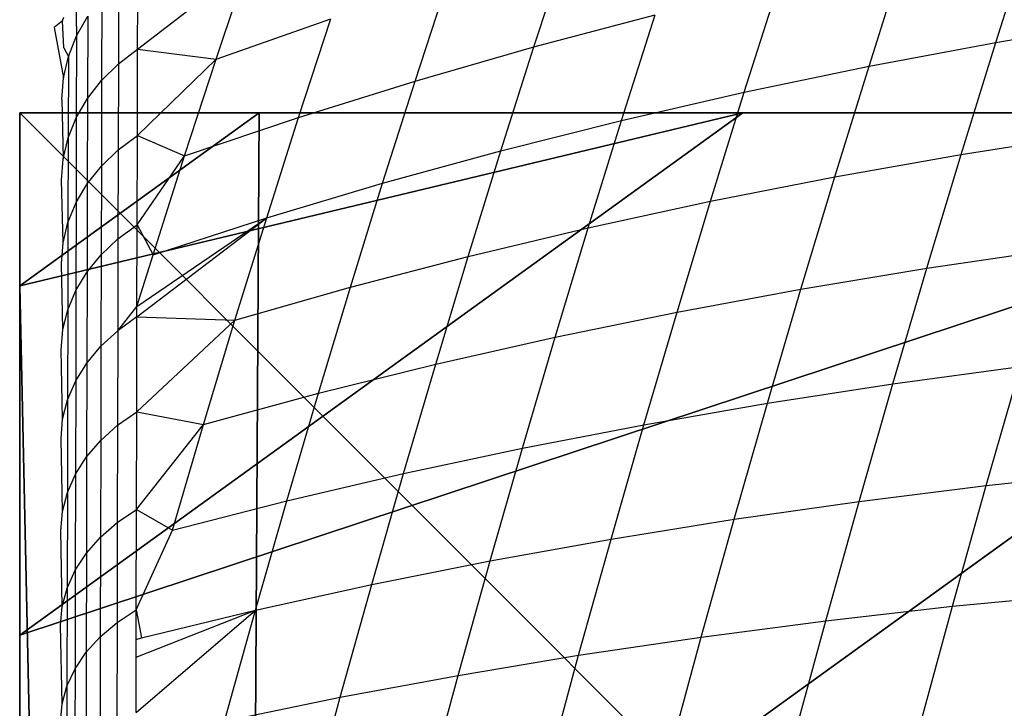
# Model space of a CAD drawing. Units: centimetres. Extents: x -195 to 369, y -135 to 250.
# Drawn here: x 127 to 128, y 24 to 25 of the extents above; entities that cross this region are included whole.
import ezdxf

# ---------------------------------------------------------------- set-up
doc = ezdxf.new("R2010")
doc.units = ezdxf.units.CM
doc.header["$LTSCALE"] = 2.54
doc.layers.get('0').update_dxf_attribs({"true_color": 0xff5454})
doc.layers.add('VP-EQ', color=7, linetype='Continuous', true_color=0x8a3492)

# ---------------------------------------------------------------- blocks, each defined once
blk = doc.blocks.new('Grupuj_77')
at = {"color": 0}
for p, q in [((8, 8), (8, 0)), ((8, 8, 234.9995), (8, 0, 234.9995)), ((8, 8), (8, 0)), ((8, 8, 234.9995), (8, 0, 234.9995)), ((8, 0), (0, 0)), ((8, 0), (0, 0)), ((8, 0, 234.9995), (0, 0, 234.9995)), ((8, 0, 234.9995), (0, 0, 234.9995)), ((8, 0), (8, 0, 234.9995)), ((8, 0), (8, 0, 234.9995))]:
    blk.add_line(p, q, dxfattribs=at)
mesh = blk.add_polyface(dxfattribs=at)
corners = [(8, 8), (0, 0), (0, 8), (8, 0)]
mesh.append_faces([[corners[k] for k in face] for face in [(0, 1, 2), (1, 0, 3)]], dxfattribs={"vtx0": -1, "color": 0})
mesh = blk.add_polyface(dxfattribs=at)
corners = [(8, 0, 234.9995), (0, 8, 234.9995), (0, 0, 234.9995), (8, 8, 234.9995)]
mesh.append_faces([[corners[k] for k in face] for face in [(0, 1, 2), (1, 0, 3)]], dxfattribs={"vtx0": -1, "color": 0})
mesh = blk.add_polyface(dxfattribs=at)
corners = [(8, 8), (8, 0, 234.9995), (8, 0), (8, 8, 234.9995)]
mesh.append_faces([[corners[k] for k in face] for face in [(0, 1, 2), (1, 0, 3)]], dxfattribs={"vtx0": -1, "color": 0})
mesh = blk.add_polyface(dxfattribs=at)
corners = [(8, 0, 234.9995), (0, 0), (8, 0), (0, 0, 234.9995)]
mesh.append_faces([[corners[k] for k in face] for face in [(0, 1, 2), (1, 0, 3)]], dxfattribs={"vtx0": -1, "color": 0})
blk = doc.blocks.new('Komponent_13')
at = {"color": 8, "true_color": 0x6f7c7d}
blk.add_blockref('Grupuj_77', (10.2, 0), dxfattribs=at)
blk = doc.blocks.new('Grupuj_59')
at = {"color": 0}
for p, q in [((8, 7.87747), (8, 0.15693)), ((8, 7.87747), (8, 0.15693)), ((6.56578, 0, 3.61493), (8, 1.03494, 3.61493)), ((6.56578, 0, 3.61493), (8, 1.03494, 3.61493)), ((8, 0.47385, 3.00586), (8, 1.03494, 3.61493)), ((8, 0.47385, 3.00586), (8, 1.03494, 3.61493)), ((8, 0.15693, 2.41997), (8, 0.47385, 3.00586)), ((8, 0.15693, 2.41997), (8, 0.47385, 3.00586)), ((8, 0.15693, 2.41997), (7.78253, 0, 2.41997)), ((8, 0.15693), (7.78253, 0)), ((8, 0.15693, 2.41997), (7.78253, 0, 2.41997)), ((8, 0.15693), (7.78253, 0)), ((8, 0.15693), (8, 0.15693, 2.41997)), ((8, 0.15693), (8, 0.15693, 2.41997)), ((7.78253, 0), (0.19741, 0)), ((7.78253, 0), (0.19741, 0)), ((6.56578, 0, 3.61493), (7.34335, 0, 3.00586)), ((6.56578, 0, 3.61493), (7.34335, 0, 3.00586)), ((7.34335, 0, 3.00586), (7.78253, 0, 2.41997)), ((7.34335, 0, 3.00586), (7.78253, 0, 2.41997)), ((7.78253, 0, 2.41997), (7.78253, 0)), ((7.78253, 0, 2.41997), (7.78253, 0))]:
    blk.add_line(p, q, dxfattribs=at)
mesh = blk.add_polyface(dxfattribs=at)
corners = [(0, 7.89195), (0.19741, 0), (0, 0.14245), (0.14973, 8), (7.83021, 8), (7.78253, 0), (8, 0.15693), (8, 7.87747)]
mesh.append_faces([[corners[k] for k in face] for face in [(0, 1, 2), (6, 4, 7)]], dxfattribs={"vtx0": -1, "color": 0})
mesh.append_faces([[corners[k] for k in face] for face in [(1, 4, 5), (5, 4, 6)]], dxfattribs={"vtx0": -1, "vtx1": -1, "color": 0})
mesh.append_faces([[corners[k] for k in face] for face in [(1, 0, 3), (1, 3, 4)]], dxfattribs={"vtx0": -1, "vtx2": -1, "color": 0})
mesh = blk.add_polyface(dxfattribs=at)
corners = [(8, 7.87747), (8, 0.15693, 2.41997), (8, 0.15693), (8, 0.47385, 3.00586), (8, 1.03494, 3.61493), (8, 1.12353, 3.69639), (8, 3.225, 4.43449), (8, 4.0172, 4.56395), (8, 4.80941, 4.43449), (8, 6.91087, 3.69639), (8, 6.99946, 3.61493), (8, 7.56056, 3.00586), (8, 7.87747, 2.41997)]
mesh.append_faces([[corners[k] for k in face] for face in [(0, 1, 2), (11, 0, 12)]], dxfattribs={"vtx0": -1, "color": 0})
mesh.append_faces([[corners[k] for k in face] for face in [(1, 0, 3), (3, 0, 4), (4, 0, 5), (5, 0, 6), (6, 0, 7), (7, 0, 8), (8, 0, 9), (9, 0, 10), (10, 0, 11)]], dxfattribs={"vtx0": -1, "vtx1": -1, "color": 0})
mesh = blk.add_polyface(dxfattribs=at)
corners = [(5.30416, 0, 4.44267), (6.17642, 2.43944, 5.21702), (4.82512, 1.46433, 5.21702), (5.33066, 0, 4.43449), (7.44382, 1.52487, 4.43449)]
mesh.append_faces([[corners[k] for k in face] for face in [(0, 1, 2), (1, 3, 4)]], dxfattribs={"vtx0": -1, "color": 0})
mesh.append_faces([[corners[k] for k in face] for face in [(1, 0, 3)]], dxfattribs={"vtx0": -1, "vtx2": -1, "color": 0})
mesh = blk.add_polyface(dxfattribs=at)
corners = [(6.56578, 0, 3.61493), (7.44382, 1.52487, 4.43449), (5.33066, 0, 4.43449), (8, 1.03494, 3.61493), (8, 1.12353, 3.69639)]
mesh.append_faces([[corners[k] for k in face] for face in [(0, 1, 2), (1, 3, 4)]], dxfattribs={"vtx0": -1, "color": 0})
mesh.append_faces([[corners[k] for k in face] for face in [(1, 0, 3)]], dxfattribs={"vtx0": -1, "vtx2": -1, "color": 0})
mesh = blk.add_polyface(dxfattribs=at)
corners = [(8, 0.47385, 3.00586), (6.56578, 0, 3.61493), (7.34335, 0, 3.00586), (8, 1.03494, 3.61493)]
mesh.append_faces([[corners[k] for k in face] for face in [(0, 1, 2), (1, 0, 3)]], dxfattribs={"vtx0": -1, "color": 0})
mesh = blk.add_polyface(dxfattribs=at)
corners = [(8, 0.15693, 2.41997), (7.34335, 0, 3.00586), (7.78253, 0, 2.41997), (8, 0.47385, 3.00586)]
mesh.append_faces([[corners[k] for k in face] for face in [(0, 1, 2), (1, 0, 3)]], dxfattribs={"vtx0": -1, "color": 0})
mesh = blk.add_polyface(dxfattribs=at)
corners = [(8, 0.15693, 2.41997), (7.78253, 0), (8, 0.15693), (7.78253, 0, 2.41997)]
mesh.append_faces([[corners[k] for k in face] for face in [(0, 1, 2), (1, 0, 3)]], dxfattribs={"vtx0": -1, "color": 0})
mesh = blk.add_polyface(dxfattribs=at)
corners = [(7.78253, 0, 2.41997), (0.19741, 0), (7.78253, 0), (0.19741, 0, 2.41997), (7.34335, 0, 3.00586), (0.63659, 0, 3.00586), (1.41415, 0, 3.61493), (6.56578, 0, 3.61493), (5.33066, 0, 4.43449), (2.64928, 0, 4.43449), (2.67578, 0, 4.44267), (5.30416, 0, 4.44267)]
mesh.append_faces([[corners[k] for k in face] for face in [(0, 1, 2), (10, 8, 11)]], dxfattribs={"vtx0": -1, "color": 0})
mesh.append_faces([[corners[k] for k in face] for face in [(1, 0, 3), (3, 4, 5), (5, 4, 6), (6, 8, 9), (9, 8, 10)]], dxfattribs={"vtx0": -1, "vtx1": -1, "color": 0})
mesh.append_faces([[corners[k] for k in face] for face in [(3, 0, 4), (6, 4, 7), (6, 7, 8)]], dxfattribs={"vtx0": -1, "vtx2": -1, "color": 0})
blk = doc.blocks.new('czop_szary_LOW')
at = {"color": 9, "true_color": 0xc2c6c8}
blk.add_blockref('Grupuj_59', (1.79812, 1.45964, 4.46359), dxfattribs=at)
blk = doc.blocks.new('Grupuj_10')
at = {"color": 0, "zscale": 0.5}
blk.add_blockref('Komponent_13', (-10.2, 0), dxfattribs=at)
at = {"color": 0}
blk.add_blockref('czop_szary_LOW', (-1.79812, -1.45964, 113.03616), dxfattribs=at)
blk = doc.blocks.new('Grupuj_24')
at = {"color": 0, "rotation": 179.9999999999999}
blk.add_blockref('Grupuj_10', (90.17698, 10.3, 54.92516), dxfattribs=at)
blk = doc.blocks.new('Grupuj_25')
at = {"color": 0}
blk.add_blockref('Grupuj_24', (18.74572, -2.3), dxfattribs=at)
blk = doc.blocks.new('1752_')
at = {"color": 0}
for p, q in [((372.48501, 176.86809), (372.51675, 176.96777)), ((372.06555, 176.86413), (372.09579, 176.95659)), ((372.36982, 176.84652), (372.40113, 176.94496)), ((371.64864, 176.942), (371.65015, 176.87412)), ((371.70559, 176.86213), (371.80578, 176.93922)), ((371.77686, 176.85305), (371.80578, 176.93922)), ((371.68833, 176.92408), (371.68814, 176.8487)), ((371.95766, 176.83312), (371.98737, 176.92412)), ((372.25647, 176.82297), (372.28738, 176.92004)), ((371.6731, 176.90871), (371.67291, 176.83364)), ((371.70559, 176.86213), (371.70571, 176.90603)), ((371.63737, 176.88786), (371.63869, 176.89119)), ((371.65015, 176.87412), (371.66029, 176.89198)), ((371.66029, 176.89198), (371.66009, 176.81727)), ((372.06555, 176.86413), (372.17549, 176.89312)), ((372.14504, 176.7974), (372.17549, 176.89312)), ((371.63737, 176.88786), (371.62994, 176.88179)), ((371.62994, 176.88179), (371.63831, 176.83605)), ((371.63854, 176.86315), (371.63737, 176.88786)), ((371.77686, 176.85305), (371.88107, 176.88963)), ((371.85181, 176.80012), (371.88107, 176.88963)), ((372.48501, 176.86809), (372.60199, 176.88761)), ((371.64277, 176.85537), (371.65015, 176.87412)), ((371.65015, 176.87412), (371.64996, 176.79976)), ((371.95766, 176.83312), (372.06555, 176.86413)), ((372.03556, 176.76987), (372.06555, 176.86413)), ((372.36982, 176.84652), (372.48501, 176.86809)), ((372.45354, 176.76657), (372.48501, 176.86809)), ((371.63831, 176.83605), (371.64277, 176.85537)), ((371.63854, 176.86315), (371.64277, 176.85537)), ((371.64277, 176.85537), (371.64258, 176.78142)), ((371.68814, 176.8487), (371.70559, 176.86213)), ((371.7054, 176.78375), (371.70559, 176.86213)), ((371.70559, 176.86213), (371.77686, 176.85305)), ((371.67291, 176.83364), (371.68814, 176.8487)), ((371.68814, 176.8487), (371.68794, 176.77061)), ((371.7054, 176.78375), (371.77686, 176.85305)), ((371.74813, 176.76516), (371.77686, 176.85305)), ((372.25647, 176.82297), (372.36982, 176.84652)), ((372.33875, 176.74631), (372.36982, 176.84652)), ((371.63681, 176.81645), (371.63831, 176.83605)), ((371.66009, 176.81727), (371.67291, 176.83364)), ((371.67291, 176.83364), (371.67272, 176.7559)), ((371.85181, 176.80012), (371.95766, 176.83312)), ((371.92813, 176.74037), (371.95766, 176.83312)), ((372.14504, 176.7974), (372.25647, 176.82297)), ((372.22583, 176.72411), (372.25647, 176.82297)), ((371.63681, 176.81645), (371.63812, 176.76249)), ((371.64996, 176.79976), (371.66009, 176.81727)), ((371.66009, 176.81727), (371.6599, 176.73986)), ((371.64258, 176.78142), (371.64996, 176.79976)), ((371.64996, 176.79976), (371.64977, 176.72275)), ((371.74813, 176.76516), (371.85181, 176.80012)), ((371.8228, 176.70892), (371.85181, 176.80012)), ((372.03556, 176.76987), (372.14504, 176.7974)), ((372.11483, 176.69997), (372.14504, 176.7974)), ((371.68794, 176.77061), (371.7054, 176.78375)), ((371.7052, 176.70272), (371.7054, 176.78375)), ((371.7054, 176.78375), (371.74813, 176.76516)), ((372.45354, 176.76657), (372.57013, 176.78484)), ((371.63812, 176.76249), (371.64258, 176.78142)), ((371.64258, 176.78142), (371.64238, 176.70482)), ((371.67272, 176.7559), (371.68794, 176.77061)), ((371.68794, 176.77061), (371.68775, 176.68989)), ((371.92813, 176.74037), (372.03556, 176.76987)), ((372.00581, 176.67392), (372.03556, 176.76987)), ((372.33875, 176.74631), (372.45354, 176.76657)), ((372.42235, 176.66327), (372.45354, 176.76657)), ((371.63663, 176.74329), (371.63812, 176.76249)), ((371.7052, 176.70272), (371.74813, 176.76516)), ((371.71961, 176.67555), (371.74813, 176.76516)), ((371.6599, 176.73986), (371.67272, 176.7559)), ((371.67272, 176.7559), (371.67252, 176.67551)), ((371.63793, 176.68631), (371.63663, 176.74329)), ((371.64977, 176.72275), (371.6599, 176.73986)), ((371.6599, 176.73986), (371.65971, 176.65986)), ((371.8228, 176.70892), (371.92813, 176.74037)), ((371.89884, 176.64594), (371.92813, 176.74037)), ((372.22583, 176.72411), (372.33875, 176.74631)), ((372.30796, 176.64436), (372.33875, 176.74631)), ((371.64238, 176.70482), (371.64977, 176.72275)), ((371.64977, 176.72275), (371.64958, 176.64315)), ((372.11483, 176.69997), (372.22583, 176.72411)), ((372.19544, 176.62354), (372.22583, 176.72411)), ((371.63793, 176.68631), (371.64238, 176.70482)), ((371.64238, 176.70482), (371.64219, 176.62563)), ((371.70501, 176.61912), (371.8228, 176.70892)), ((371.70503, 176.62869), (371.8228, 176.70892)), ((371.71961, 176.67555), (371.8228, 176.70892)), ((371.79401, 176.61607), (371.8228, 176.70892)), ((371.68775, 176.68989), (371.7052, 176.70272)), ((371.70503, 176.62869), (371.7052, 176.70272)), ((371.7052, 176.70272), (371.71961, 176.67555)), ((372.00581, 176.67392), (372.11483, 176.69997)), ((372.08487, 176.60085), (372.11483, 176.69997)), ((371.63644, 176.66752), (371.63793, 176.68631)), ((371.67252, 176.67551), (371.68775, 176.68989)), ((371.68775, 176.68989), (371.68755, 176.60657)), ((372.42235, 176.66327), (372.53857, 176.68028)), ((371.63774, 176.60753), (371.63644, 176.66752)), ((371.65971, 176.65986), (371.67252, 176.67551)), ((371.67252, 176.67551), (371.67233, 176.59257)), ((371.70503, 176.62869), (371.71961, 176.67555)), ((371.89884, 176.64594), (372.00581, 176.67392)), ((371.97631, 176.57627), (372.00581, 176.67392)), ((371.64958, 176.64315), (371.65971, 176.65986)), ((371.65971, 176.65986), (371.65951, 176.57728)), ((372.30796, 176.64436), (372.42235, 176.66327)), ((372.39144, 176.55829), (372.42235, 176.66327)), ((371.64219, 176.62563), (371.64958, 176.64315)), ((371.64958, 176.64315), (371.64938, 176.56099)), ((371.79401, 176.61607), (371.89884, 176.64594)), ((371.86983, 176.54986), (371.89884, 176.64594)), ((372.19544, 176.62354), (372.30796, 176.64436)), ((372.27745, 176.54074), (372.30796, 176.64436)), ((371.63774, 176.60753), (371.64219, 176.62563)), ((371.64219, 176.62563), (371.642, 176.54391)), ((371.68755, 176.60657), (371.70503, 176.62869)), ((371.70501, 176.61912), (371.70503, 176.62869)), ((372.08487, 176.60085), (372.19544, 176.62354)), ((372.16535, 176.52133), (372.19544, 176.62354)), ((371.70501, 176.61912), (371.68755, 176.60657)), ((371.70481, 176.53297), (371.70501, 176.61912)), ((371.70481, 176.53297), (371.79401, 176.61607)), ((371.70501, 176.61912), (371.79401, 176.61607)), ((371.76546, 176.52158), (371.79401, 176.61607)), ((371.63625, 176.58919), (371.63774, 176.60753)), ((371.67233, 176.59257), (371.68755, 176.60657)), ((371.68755, 176.60657), (371.68736, 176.52077)), ((371.97631, 176.57627), (372.08487, 176.60085)), ((372.05521, 176.50009), (372.08487, 176.60085)), ((371.63755, 176.52625), (371.63625, 176.58919)), ((371.65951, 176.57728), (371.67233, 176.59257)), ((371.67233, 176.59257), (371.67213, 176.50711)), ((371.64938, 176.56099), (371.65951, 176.57728)), ((371.65951, 176.57728), (371.65932, 176.49222)), ((371.86983, 176.54986), (371.97631, 176.57627)), ((371.94712, 176.47703), (371.97631, 176.57627)), ((372.39144, 176.55829), (372.50729, 176.57404)), ((372.47631, 176.46611), (372.50729, 176.57404)), ((371.642, 176.54391), (371.64938, 176.56099)), ((371.64938, 176.56099), (371.64919, 176.47636)), ((372.27745, 176.54074), (372.39144, 176.55829)), ((372.36086, 176.45169), (372.39144, 176.55829)), ((371.63755, 176.52625), (371.642, 176.54391)), ((371.642, 176.54391), (371.64181, 176.4597)), ((371.76546, 176.52158), (371.86983, 176.54986)), ((371.84107, 176.45218), (371.86983, 176.54986)), ((372.16535, 176.52133), (372.27745, 176.54074)), ((372.24724, 176.43547), (372.27745, 176.54074)), ((371.63606, 176.50835), (371.63755, 176.52625)), ((371.68736, 176.52077), (371.70481, 176.53297)), ((371.70462, 176.44437), (371.70481, 176.53297)), ((371.70481, 176.53297), (371.76546, 176.52158)), ((371.67213, 176.50711), (371.68736, 176.52077)), ((371.68736, 176.52077), (371.68717, 176.4325)), ((371.70462, 176.44437), (371.76546, 176.52158)), ((371.73718, 176.42554), (371.76546, 176.52158)), ((372.05521, 176.50009), (372.16535, 176.52133)), ((372.13558, 176.41751), (372.16535, 176.52133)), ((371.63736, 176.44255), (371.63606, 176.50835)), ((371.65932, 176.49222), (371.67213, 176.50711)), ((371.67213, 176.50711), (371.67194, 176.41923)), ((371.94712, 176.47703), (372.05521, 176.50009)), ((372.02587, 176.39776), (372.05521, 176.50009)), ((371.64919, 176.47636), (371.65932, 176.49222)), ((371.65932, 176.49222), (371.65913, 176.40476)), ((371.64181, 176.4597), (371.64919, 176.47636)), ((371.64919, 176.47636), (371.649, 176.38931)), ((371.84107, 176.45218), (371.94712, 176.47703)), ((371.9182, 176.37626), (371.94712, 176.47703)), ((372.47631, 176.46611), (372.59357, 176.47873)), ((372.36086, 176.45169), (372.47631, 176.46611)), ((372.44568, 176.35658), (372.47631, 176.46611)), ((371.63736, 176.44255), (371.64181, 176.4597)), ((371.64181, 176.4597), (371.64162, 176.37312)), ((371.68717, 176.4325), (371.70462, 176.44437)), ((371.70442, 176.35338), (371.70462, 176.44437)), ((371.70462, 176.44437), (371.73718, 176.42554)), ((371.73718, 176.42554), (371.84107, 176.45218)), ((371.81261, 176.353), (371.84107, 176.45218)), ((372.24724, 176.43547), (372.36086, 176.45169)), ((372.33059, 176.3435), (372.36086, 176.45169)), ((371.63587, 176.42509), (371.63736, 176.44255)), ((372.13558, 176.41751), (372.24724, 176.43547)), ((372.21737, 176.32867), (372.24724, 176.43547)), ((371.67194, 176.41923), (371.68717, 176.4325)), ((371.68717, 176.4325), (371.68697, 176.34185)), ((371.63717, 176.35642), (371.63587, 176.42509)), ((371.65913, 176.40476), (371.67194, 176.41923)), ((371.67194, 176.41923), (371.67175, 176.32897)), ((371.70442, 176.35338), (371.73718, 176.42554)), ((372.02587, 176.39776), (372.13558, 176.41751)), ((372.10611, 176.31215), (372.13558, 176.41751)), ((371.649, 176.38931), (371.65913, 176.40476)), ((371.65913, 176.40476), (371.65894, 176.3149)), ((371.9182, 176.37626), (372.02587, 176.39776)), ((371.99682, 176.29391), (372.02587, 176.39776)), ((371.64162, 176.37312), (371.649, 176.38931)), ((371.649, 176.38931), (371.64881, 176.29991)), ((371.63717, 176.35642), (371.64162, 176.37312)), ((371.64162, 176.37312), (371.64143, 176.2842)), ((371.81261, 176.353), (371.9182, 176.37626)), ((371.88959, 176.27397), (371.9182, 176.37626)), ((372.44568, 176.35658), (372.56256, 176.36793)), ((371.63568, 176.33947), (371.63717, 176.35642)), ((372.33059, 176.3435), (372.44568, 176.35658)), ((372.41541, 176.24553), (372.44568, 176.35658)), ((371.68697, 176.34185), (371.70442, 176.35338)), ((371.70423, 176.26007), (371.81261, 176.353)), ((371.70434, 176.31044), (371.81261, 176.353)), ((371.70437, 176.32657), (371.70442, 176.35338)), ((371.70442, 176.35338), (371.70922, 176.32802)), ((371.70922, 176.32802), (371.81261, 176.353)), ((371.78446, 176.25234), (371.81261, 176.353)), ((371.63698, 176.26796), (371.63568, 176.33947)), ((371.67175, 176.32897), (371.68697, 176.34185)), ((371.68697, 176.34185), (371.68678, 176.24891)), ((372.21737, 176.32867), (372.33059, 176.3435)), ((372.30069, 176.23378), (372.33059, 176.3435)), ((371.65894, 176.3149), (371.67175, 176.32897)), ((371.67175, 176.32897), (371.67156, 176.23639)), ((371.70437, 176.32657), (371.70922, 176.32802)), ((372.10611, 176.31215), (372.21737, 176.32867)), ((372.18784, 176.22036), (372.21737, 176.32867)), ((371.70434, 176.31044), (371.70437, 176.32657)), ((371.64881, 176.29991), (371.65894, 176.3149)), ((371.65894, 176.3149), (371.65875, 176.22278)), ((371.70423, 176.26007), (371.70434, 176.31044)), ((371.99682, 176.29391), (372.10611, 176.31215)), ((372.07697, 176.20532), (372.10611, 176.31215)), ((371.64143, 176.2842), (371.64881, 176.29991)), ((371.64881, 176.29991), (371.64862, 176.20823)), ((371.88959, 176.27397), (371.99682, 176.29391)), ((371.96809, 176.18861), (371.99682, 176.29391)), ((371.63698, 176.26796), (371.64143, 176.2842)), ((371.64143, 176.2842), (371.64124, 176.193)), ((371.78446, 176.25234), (371.88959, 176.27397)), ((371.86131, 176.17025), (371.88959, 176.27397)), ((371.63549, 176.2515), (371.63698, 176.26796))]:
    blk.add_line(p, q, dxfattribs=at)
blk = doc.blocks.new('1752_2D')
at = {"layer": 'VP-EQ', "color": 0}
blk.add_blockref('1752_', (-35.03266, -13.16041), dxfattribs=at)

msp = doc.modelspace()

# ---------------------------------------------------------------- block references
at = {"color": 0, "rotation": 359.9999999999997}
msp.add_blockref('Grupuj_25', (26.46166, 16.42628), dxfattribs=at)
at = {"layer": 'VP-EQ', "color": 0}
msp.add_blockref('1752_2D', (-209.18151, -139.2176), dxfattribs=at)

doc.saveas('drawing.dxf')
